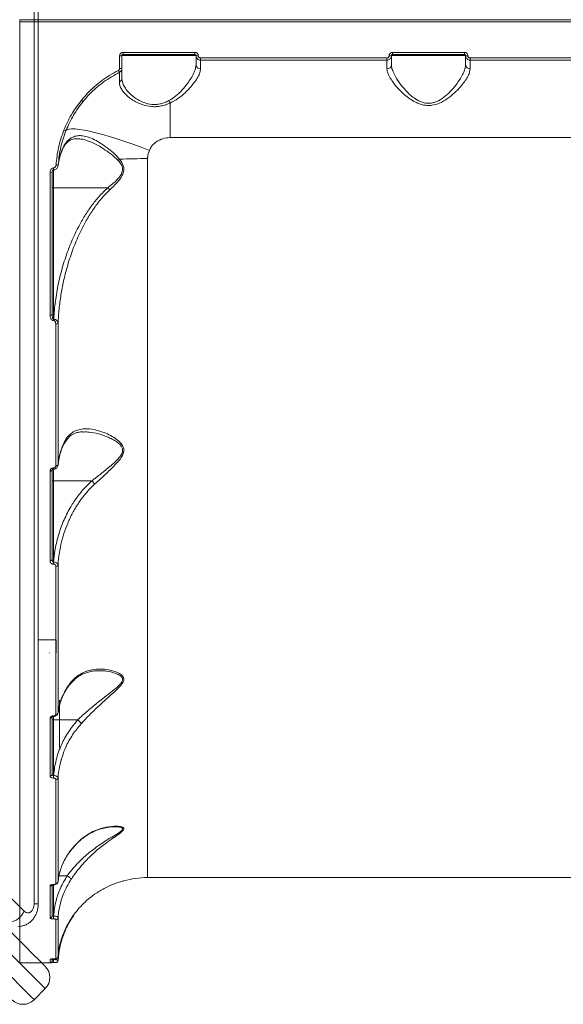
# Model space of a CAD drawing. Units: millimetres. Extents: x 402 to 9863, y -272 to 5571.
# Drawn here: x 5524 to 5766, y 2164 to 2603 of the extents above; entities that cross this region are included whole.
import ezdxf

# ---------------------------------------------------------------- set-up
doc = ezdxf.new("R2010")
doc.units = ezdxf.units.MM
doc.layers.add('DiKom', color=7, linetype='Continuous')

msp = doc.modelspace()

# ---------------------------------------------------------------- linework, layer by layer
at = {"layer": 'DiKom', "color": 7, "linetype": 'Continuous', "lineweight": 15}
for p, q in [((5530.51, 2208.89), (5530.51, 3090.26)), ((5532.27, 2208.89), (5532.27, 3090.26)), ((5085.29, 2646.31), (5526.05, 2205.63)), ((5524.06, 2601.66), (5524.06, 2602.66)), ((5524.06, 2602.66), (6008.06, 2602.66)), ((6008.06, 2601.66), (5524.06, 2601.66)), ((5524.06, 2601.66), (5524.06, 2182.66)), ((5570.06, 2588.12), (5602.06, 2588.12)), ((5570.06, 2587.16), (5570.06, 2588.12)), ((5602.06, 2587.16), (5570.06, 2587.16)), ((5602.06, 2587.16), (5602.06, 2588.12)), ((5690.06, 2588.12), (5722.06, 2588.12)), ((5690.06, 2587.16), (5690.06, 2588.12)), ((5722.06, 2587.16), (5690.06, 2587.16)), ((5722.06, 2587.16), (5722.06, 2588.12)), ((5568.56, 2580.99), (5568.56, 2586.62)), ((5569.56, 2586.66), (5569.56, 2581.05)), ((5602.56, 2586.66), (5569.56, 2586.66)), ((5602.56, 2582.61), (5602.56, 2586.66)), ((5604.56, 2585.62), (5687.56, 2585.62)), ((5604.56, 2584.66), (5604.56, 2585.62)), ((5604.56, 2584.66), (5604.56, 2580.8)), ((5687.56, 2584.66), (5604.56, 2584.66)), ((5687.56, 2584.66), (5687.56, 2585.62)), ((5687.56, 2580.8), (5687.56, 2584.66)), ((5689.56, 2586.66), (5689.56, 2582.61)), ((5722.56, 2586.66), (5689.56, 2586.66)), ((5722.56, 2582.61), (5722.56, 2586.66)), ((5724.56, 2585.62), (5807.56, 2585.62)), ((5724.56, 2584.66), (5724.56, 2585.62)), ((5724.56, 2584.66), (5724.56, 2580.8)), ((5807.56, 2584.66), (5724.56, 2584.66)), ((5591.06, 2550.16), (5591.06, 2565.56)), ((5941.06, 2550.16), (5591.06, 2550.16)), ((5541.23, 2537.87), (5541.4, 2538.9)), ((5581.01, 2540.81), (5581.01, 2220.66)), ((5537.56, 2471.04), (5537.56, 2534.68)), ((5538.56, 2534.84), (5538.56, 2471.36)), ((5539.06, 2536.64), (5539.15, 2536.64)), ((5539.06, 2535.8), (5539.06, 2536.64)), ((5539.06, 2535.82), (5539.06, 2527.85)), ((5539.06, 2535.8), (5539.15, 2535.8)), ((5539.15, 2535.8), (5539.15, 2536.64)), ((5563.31, 2527.85), (5539.06, 2527.85)), ((5539.06, 2527.85), (5539.06, 2469.32)), ((5539.06, 2469.32), (5539.18, 2469.32)), ((5539.06, 2469.32), (5539.06, 2468.68)), ((5539.18, 2468.68), (5539.06, 2468.68)), ((5539.18, 2469.32), (5539.18, 2468.68)), ((5540.12, 2404.03), (5540.12, 2467.2)), ((5541.12, 2467.5), (5541.12, 2404.46)), ((5552.66, 2419.05), (5552.45, 2419.06)), ((5539.06, 2403.05), (5539.09, 2403.05)), ((5539.06, 2402.53), (5539.06, 2403.05)), ((5539.09, 2402.53), (5539.09, 2403.05)), ((5537.56, 2361.77), (5537.56, 2401.64)), ((5538.56, 2402.12), (5538.56, 2362.35)), ((5539.06, 2402.53), (5539.09, 2402.53)), ((5539.06, 2402.51), (5539.06, 2397.31)), ((5556.22, 2397.31), (5539.06, 2397.31)), ((5539.06, 2397.31), (5539.06, 2361.15)), ((5539.06, 2361.15), (5539.16, 2361.15)), ((5539.06, 2361.15), (5539.06, 2360.25)), ((5539.16, 2360.25), (5539.06, 2360.25)), ((5539.16, 2361.15), (5539.16, 2360.25)), ((5540.12, 2293.31), (5540.12, 2359.29)), ((5541.12, 2359.82), (5541.12, 2293.99)), ((5540.35, 2326.58), (5532.27, 2326.58)), ((5540.35, 2326.58), (5540.35, 2320.68)), ((5537.26, 2320.68), (5537.26, 2320.58)), ((5541.71, 2299.58), (5541.71, 2278.58)), ((5537.56, 2265.9), (5537.56, 2291.62)), ((5538.56, 2292.36), (5538.56, 2266.7)), ((5539.06, 2292.63), (5539.11, 2292.63)), ((5539.06, 2292.37), (5539.06, 2292.63)), ((5539.06, 2292.37), (5539.11, 2292.37)), ((5539.06, 2292.36), (5539.06, 2290.89)), ((5549.95, 2290.89), (5539.06, 2290.89)), ((5539.06, 2290.89), (5539.06, 2266.09)), ((5539.11, 2292.37), (5539.11, 2292.63)), ((5539.06, 2266.09), (5539.14, 2266.09)), ((5539.06, 2266.09), (5539.06, 2264.96)), ((5539.14, 2264.96), (5539.06, 2264.96)), ((5539.14, 2266.09), (5539.14, 2264.96)), ((5540.12, 2217.96), (5540.12, 2264.35)), ((5541.12, 2265.09), (5541.12, 2218.81)), ((5566.37, 2243.24), (5566.22, 2243.24)), ((5545.17, 2221.43), (5541.54, 2221.43)), ((5581.01, 2220.66), (5951.11, 2220.66)), ((5537.56, 2202.72), (5537.56, 2216.92)), ((5538.56, 2217.29), (5538.56, 2203.67)), ((5539.06, 2217.55), (5539.14, 2217.55)), ((5539.06, 2217.46), (5539.06, 2217.55)), ((5539.06, 2217.46), (5539.14, 2217.46)), ((5539.06, 2217.46), (5539.06, 2203.55)), ((5539.14, 2217.46), (5539.14, 2217.55)), ((5532.27, 2208.89), (5530.51, 2208.89)), ((5539.06, 2203.55), (5539.11, 2203.55)), ((5539.06, 2203.55), (5539.06, 2202.26)), ((5539.11, 2202.26), (5539.06, 2202.26)), ((5539.11, 2203.55), (5539.11, 2202.26)), ((5540.12, 2184.53), (5540.12, 2201.96)), ((5541.12, 2202.85), (5541.12, 2185.45)), ((5537.56, 2182.66), (5537.56, 2184.25)), ((5538.56, 2184.24), (5538.56, 2183.66)), ((5539.06, 2184.42), (5539.16, 2184.42)), ((5539.06, 2184.42), (5539.16, 2184.42)), ((5539.06, 2184.42), (5539.06, 2184.42)), ((5539.06, 2184.42), (5539.06, 2184.16)), ((5539.06, 2184.16), (5539.09, 2184.16)), ((5539.06, 2184.16), (5539.06, 2182.83)), ((5539.09, 2184.16), (5539.13, 2184.42)), ((5539.09, 2184.16), (5539.09, 2182.83)), ((5539.16, 2184.42), (5539.16, 2184.42)), ((5524.06, 2182.66), (5537.56, 2182.66)), ((5539.06, 2182.83), (5539.09, 2182.83)), ((5530.48, 2166.27), (5535.43, 2171.22))]:
    msp.add_line(p, q, dxfattribs=at)
at = {"layer": 'DiKom', "color": 7, "linetype": 'Continuous', "lineweight": 15, "flags": 128}
for points in [[(5544.67, 2553.27), (5545.14, 2553.69), (5545.98, 2553.95), (5547.17, 2554.06), (5548.71, 2554.02), (5550.57, 2553.82), (5552.74, 2553.46), (5555.19, 2552.96), (5557.91, 2552.32), (5560.86, 2551.53), (5564.02, 2550.62), (5567.36, 2549.58), (5570.83, 2548.44), (5574.42, 2547.19), (5578.07, 2545.86), (5581.77, 2544.45)], [(5538.56, 2528.01), (5538.57, 2527.98), (5538.6, 2527.95), (5538.64, 2527.92), (5538.71, 2527.89), (5538.78, 2527.87), (5538.87, 2527.86), (5538.96, 2527.85), (5539.06, 2527.85)], [(5538.56, 2471.36), (5538.54, 2471.3), (5538.48, 2471.24), (5538.39, 2471.18), (5538.27, 2471.14), (5538.11, 2471.1), (5537.94, 2471.07), (5537.75, 2471.05), (5537.56, 2471.04)], [(5541.12, 2404.46), (5541.09, 2404.38), (5541.02, 2404.29), (5540.92, 2404.22), (5540.8, 2404.15), (5540.65, 2404.1), (5540.48, 2404.06), (5540.3, 2404.03), (5540.12, 2404.03)], [(5538.56, 2402.12), (5538.54, 2402.02), (5538.48, 2401.93), (5538.39, 2401.85), (5538.27, 2401.78), (5538.11, 2401.72), (5537.94, 2401.67), (5537.75, 2401.65), (5537.56, 2401.64)], [(5538.56, 2397.47), (5538.57, 2397.44), (5538.6, 2397.41), (5538.64, 2397.38), (5538.71, 2397.35), (5538.78, 2397.33), (5538.87, 2397.32), (5538.96, 2397.31), (5539.06, 2397.31)], [(5538.56, 2362.35), (5538.54, 2362.23), (5538.48, 2362.13), (5538.39, 2362.03), (5538.27, 2361.94), (5538.11, 2361.87), (5537.94, 2361.82), (5537.75, 2361.78), (5537.56, 2361.77)], [(5538.56, 2291.05), (5538.57, 2291.02), (5538.6, 2290.99), (5538.64, 2290.96), (5538.71, 2290.94), (5538.78, 2290.92), (5538.87, 2290.9), (5538.96, 2290.89), (5539.06, 2290.89)], [(5500.32, 2216.23), (5503.42, 2213.13), (5506.48, 2210.07), (5509.49, 2207.06), (5512.41, 2204.14), (5515.23, 2201.32), (5517.94, 2198.61), (5520.5, 2196.05), (5522.91, 2193.64), (5525.15, 2191.4), (5527.2, 2189.35), (5529.04, 2187.5), (5530.68, 2185.87), (5532.08, 2184.47), (5533.25, 2183.3), (5534.17, 2182.37), (5534.85, 2181.7), (5535.27, 2181.28), (5535.43, 2181.12), (5535.43, 2181.12)], [(5535.43, 2171.22), (5535.39, 2171.26), (5535.11, 2171.54), (5534.59, 2172.06), (5533.82, 2172.83), (5532.81, 2173.84), (5531.57, 2175.08), (5530.09, 2176.56), (5528.4, 2178.25), (5526.49, 2180.16), (5524.39, 2182.26), (5522.1, 2184.55), (5519.64, 2187.01), (5517.03, 2189.62), (5514.27, 2192.38), (5511.38, 2195.27), (5508.39, 2198.26), (5505.3, 2201.35), (5502.14, 2204.51), (5498.93, 2207.72), (5495.68, 2210.97)], [(5490.73, 2206.02), (5493.98, 2202.77), (5497.19, 2199.56), (5500.35, 2196.4), (5503.44, 2193.31), (5506.43, 2190.32), (5509.32, 2187.43), (5512.08, 2184.67), (5514.69, 2182.06), (5517.15, 2179.6), (5519.44, 2177.31), (5521.54, 2175.21), (5523.45, 2173.3), (5525.14, 2171.61), (5526.62, 2170.13), (5527.86, 2168.89), (5528.87, 2167.88), (5529.64, 2167.11), (5530.16, 2166.59), (5530.44, 2166.31), (5530.48, 2166.27)], [(5526.05, 2205.63), (5526.73, 2205.12), (5527.49, 2204.9), (5528.26, 2204.98), (5528.98, 2205.34), (5529.61, 2205.97), (5530.1, 2206.81), (5530.4, 2207.81), (5530.51, 2208.89)], [(5541.12, 2183.79), (5541.09, 2183.6), (5541.03, 2183.44)]]:
    msp.add_lwpolyline(points, dxfattribs=at)
at = {"layer": 'DiKom', "color": 7, "linetype": 'Continuous', "lineweight": 15}
for centre, radius, start, end in [((5568.81, 2593.2), 6.58, 267.8261, 276.5476), ((5603.31, 2593.2), 6.58, 263.4523, 272.174), ((5604.47, 2582.71), 1.91, 183.0469, 272.7533), ((5687.65, 2582.71), 1.91, 267.2469, 356.9525), ((5688.81, 2593.2), 6.58, 267.8262, 276.5475), ((5723.31, 2593.2), 6.58, 263.4524, 272.1739), ((5724.47, 2582.71), 1.91, 183.0473, 272.7532), ((5576.71, 2584.25), 9.64, 205.4969, 211.1581), ((5568.81, 2585.88), 4.89, 267.0782, 278.8275), ((5567.8, 2576.61), 1.76, 291.1405, 358.1689), ((5553.91, 2569.37), 3.55, 227.2026, 242.5453), ((5597.41, 2569.51), 7.48, 202.8318, 211.8555), ((5544.82, 2555.65), 2.38, 242.9148, 266.2346), ((5564.36, 2544.92), 6.09, 305.6531, 313.2652), ((5580.89, 2304.43), 236.38, 89.9706, 92.9965), ((5537.8, 2536.35), 1.68, 261.6854, 296.701), ((5540.57, 2539.89), 1.97, 259.9095, 289.2681), ((5540.32, 2468.34), 1.16, 259.9364, 313.4327), ((5540.27, 2360.2), 0.928, 260.7143, 335.8916), ((5540.22, 2294.23), 0.925, 263.5924, 345.1898), ((5537.67, 2292.51), 0.9, 262.7968, 350.2503), ((5537.65, 2266.81), 0.917, 264.4163, 353.0319), ((5540.2, 2265.28), 0.937, 265.1498, 348.4839), ((5540.16, 2218.93), 0.968, 267.8501, 352.9588), ((5581.01, 2180.66), 40, 90, 105.3591), ((5537.57, 2217.95), 1.03, 269.373, 321.5832), ((5518.23, 2209.29), 8.63, 277.4937, 334.9227), ((5537.58, 2203.7), 0.977, 268.6316, 358.5665), ((5540.14, 2202.94), 0.982, 268.8198, 354.3013), ((5537.56, 2185.26), 1, 269.9789, 294.5397), ((5537.56, 2183.66), 1, 270, 0), ((5540.12, 2185.53), 0.998, 269.8848, 355.6627), ((5530.48, 2176.17), 7, 315, 45), ((5525.53, 2171.22), 7, 225, 315)]:
    msp.add_arc(centre, radius, start, end, dxfattribs=at)
for points, knots in [([(5568.56, 2586.62), (5568.57, 2586.73), (5568.58, 2587.01), (5568.76, 2587.43), (5569.1, 2587.81), (5569.55, 2588.07), (5569.89, 2588.11), (5570.06, 2588.12)], [0, 0, 0, 0, 0.141847, 0.356727, 0.571332, 0.785718, 1, 1, 1, 1]), ([(5570.06, 2587.16), (5570, 2587.15), (5569.89, 2587.14), (5569.74, 2587.06), (5569.63, 2586.93), (5569.57, 2586.79), (5569.56, 2586.7), (5569.56, 2586.66)], [0, 0, 0, 0, 0.213984, 0.428176, 0.642787, 0.857903, 1, 1, 1, 1]), ([(5602.06, 2588.12), (5602.17, 2588.12), (5602.45, 2588.1), (5602.87, 2587.92), (5603.25, 2587.58), (5603.51, 2587.13), (5603.54, 2586.79), (5603.56, 2586.62)], [0, 0, 0, 0, 0.140624, 0.3551, 0.569869, 0.784882, 1, 1, 1, 1]), ([(5602.56, 2586.66), (5602.55, 2586.71), (5602.54, 2586.83), (5602.46, 2586.98), (5602.33, 2587.09), (5602.19, 2587.15), (5602.1, 2587.16), (5602.06, 2587.16)], [0, 0, 0, 0, 0.215475, 0.430641, 0.645343, 0.859577, 1, 1, 1, 1]), ([(5688.56, 2586.62), (5688.57, 2586.73), (5688.58, 2587.01), (5688.76, 2587.43), (5689.1, 2587.81), (5689.55, 2588.07), (5689.89, 2588.11), (5690.06, 2588.12)], [0, 0, 0, 0, 0.141847, 0.356728, 0.571333, 0.785717, 1, 1, 1, 1]), ([(5690.06, 2587.16), (5690, 2587.15), (5689.89, 2587.14), (5689.74, 2587.06), (5689.63, 2586.93), (5689.57, 2586.79), (5689.56, 2586.7), (5689.56, 2586.66)], [0, 0, 0, 0, 0.213976, 0.42817, 0.642784, 0.857901, 1, 1, 1, 1]), ([(5722.06, 2588.12), (5722.17, 2588.12), (5722.45, 2588.1), (5722.87, 2587.92), (5723.25, 2587.58), (5723.51, 2587.13), (5723.54, 2586.79), (5723.56, 2586.62)], [0, 0, 0, 0, 0.14062, 0.3551, 0.569868, 0.784883, 1, 1, 1, 1]), ([(5722.56, 2586.66), (5722.55, 2586.71), (5722.54, 2586.83), (5722.46, 2586.98), (5722.33, 2587.09), (5722.19, 2587.15), (5722.1, 2587.16), (5722.06, 2587.16)], [0, 0, 0, 0, 0.215476, 0.430649, 0.64535, 0.859585, 1, 1, 1, 1]), ([(5590.52, 2566.61), (5591.59, 2567.27), (5593.81, 2568.66), (5596.48, 2571.38), (5598.67, 2574.05), (5600.35, 2576.55), (5601.55, 2578.76), (5602.38, 2580.84), (5602.5, 2582.01), (5602.56, 2582.61)], [0, 0, 0, 0, 0.146376, 0.305497, 0.468992, 0.600896, 0.735096, 0.865702, 1, 1, 1, 1]), ([(5604.56, 2584.66), (5604.41, 2584.67), (5604.04, 2584.69), (5603.48, 2584.93), (5602.97, 2585.38), (5602.63, 2585.98), (5602.58, 2586.43), (5602.56, 2586.66)], [0, 0, 0, 0, 0.140726, 0.355449, 0.570291, 0.785157, 1, 1, 1, 1]), ([(5603.56, 2586.62), (5603.57, 2586.51), (5603.59, 2586.28), (5603.76, 2585.98), (5604.02, 2585.75), (5604.3, 2585.63), (5604.49, 2585.62), (5604.56, 2585.62)], [0, 0, 0, 0, 0.215138, 0.430172, 0.64498, 0.859482, 1, 1, 1, 1]), ([(5689.56, 2586.66), (5689.55, 2586.51), (5689.52, 2586.14), (5689.28, 2585.58), (5688.83, 2585.07), (5688.23, 2584.72), (5687.78, 2584.68), (5687.56, 2584.66)], [0, 0, 0, 0, 0.141716, 0.3564, 0.57095, 0.78546, 1, 1, 1, 1]), ([(5687.56, 2585.62), (5687.67, 2585.63), (5687.9, 2585.65), (5688.2, 2585.82), (5688.42, 2586.08), (5688.54, 2586.36), (5688.55, 2586.55), (5688.56, 2586.62)], [0, 0, 0, 0, 0.214241, 0.428584, 0.643173, 0.858083, 1, 1, 1, 1]), ([(5689.56, 2582.61), (5689.61, 2582.08), (5689.71, 2580.95), (5690.51, 2578.87), (5691.87, 2576.35), (5693.83, 2573.51), (5696.13, 2570.84), (5698.51, 2568.62), (5700.5, 2567.17), (5702.41, 2566.18), (5704.34, 2565.53), (5706.07, 2565.39), (5707.69, 2565.58), (5708.98, 2565.9), (5711.17, 2566.85), (5713.76, 2568.68), (5716.49, 2571.37), (5718.67, 2574.05), (5720.35, 2576.55), (5721.55, 2578.76), (5722.38, 2580.84), (5722.5, 2582.01), (5722.56, 2582.61)], [0, 0, 0, 0, 0.050715, 0.109915, 0.170724, 0.242652, 0.316473, 0.363749, 0.411988, 0.440047, 0.468858, 0.5101, 0.521086, 0.546819, 0.573408, 0.636934, 0.704612, 0.77415, 0.830252, 0.88733, 0.94288, 1, 1, 1, 1]), ([(5724.56, 2584.66), (5724.41, 2584.67), (5724.04, 2584.69), (5723.48, 2584.93), (5722.97, 2585.38), (5722.63, 2585.98), (5722.58, 2586.43), (5722.56, 2586.66)], [0, 0, 0, 0, 0.140728, 0.3554507, 0.5702914, 0.7851577, 1, 1, 1, 1]), ([(5723.56, 2586.62), (5723.57, 2586.51), (5723.59, 2586.28), (5723.76, 2585.98), (5724.02, 2585.75), (5724.3, 2585.63), (5724.49, 2585.62), (5724.56, 2585.62)], [0, 0, 0, 0, 0.215138, 0.430174, 0.644979, 0.859475, 1, 1, 1, 1]), ([(5551.5, 2566.76), (5552.41, 2567.83), (5554.24, 2569.98), (5557.31, 2572.89), (5560.62, 2575.59), (5564.18, 2578.03), (5566.73, 2579.41), (5568.01, 2580.1)], [0, 0, 0, 0, 0.197835, 0.395501, 0.593168, 0.796584, 1, 1, 1, 1]), ([(5568.46, 2579.26), (5566.05, 2577.9), (5562.41, 2575.84), (5558.06, 2572.29), (5554.99, 2569.39), (5553.17, 2567.26), (5552.28, 2566.22)], [0, 0, 0, 0, 0.39517, 0.598669, 0.802168, 1, 1, 1, 1]), ([(5568.01, 2580.1), (5568.11, 2580.16), (5568.3, 2580.28), (5568.49, 2580.57), (5568.55, 2580.82), (5568.56, 2580.96), (5568.56, 2580.99)], [0, 0, 0, 0, 0.305692, 0.611608, 0.918022, 1, 1, 1, 1]), ([(5568.43, 2574.97), (5568.44, 2575.84), (5568.45, 2577.6), (5568.46, 2578.84), (5568.46, 2579.23), (5568.46, 2579.25), (5568.46, 2579.26)], [0, 0, 0, 0, 0.341497, 0.692995, 0.918012, 1, 1, 1, 1]), ([(5569.56, 2581.05), (5569.56, 2580.99), (5569.55, 2580.7), (5569.41, 2580.2), (5569.03, 2579.63), (5568.65, 2579.38), (5568.46, 2579.26)], [0, 0, 0, 0, 0.081892, 0.388048, 0.693965, 1, 1, 1, 1]), ([(5569.56, 2581.05), (5569.56, 2580.96), (5569.56, 2580.77), (5569.56, 2579.31), (5569.56, 2577.48), (5569.56, 2576.56)], [0, 0, 0, 0, 0.306973, 0.648469, 1, 1, 1, 1]), ([(5604.56, 2580.8), (5604.49, 2580.25), (5604.37, 2579.13), (5603.44, 2577.16), (5602.09, 2575.04), (5600.21, 2572.66), (5597.75, 2570.09), (5594.72, 2567.49), (5592.25, 2566.19), (5591.06, 2565.56)], [0, 0, 0, 0, 0.1316584, 0.2634885, 0.3951403, 0.5268756, 0.6882977, 0.8495359, 1, 1, 1, 1]), ([(5724.56, 2580.8), (5724.49, 2580.25), (5724.37, 2579.13), (5723.44, 2577.16), (5722.09, 2575.04), (5720.21, 2572.66), (5717.75, 2570.08), (5714.67, 2567.52), (5711.27, 2565.49), (5708.15, 2564.53), (5705.7, 2564.41), (5703.82, 2564.63), (5701.99, 2565.15), (5699.88, 2566.07), (5697.62, 2567.45), (5694.97, 2569.55), (5692.37, 2572.1), (5690.16, 2574.82), (5688.63, 2577.23), (5687.72, 2579.22), (5687.61, 2580.3), (5687.56, 2580.8)], [0, 0, 0, 0, 0.055476, 0.111024, 0.166498, 0.222006, 0.290024, 0.357963, 0.422676, 0.477407, 0.505247, 0.533094, 0.56271, 0.592375, 0.64043, 0.688582, 0.760326, 0.832062, 0.891, 0.949867, 1, 1, 1, 1]), ([(5591.06, 2565.56), (5590.42, 2565.3), (5589.11, 2564.75), (5587.02, 2564.19), (5584.85, 2563.9), (5582.1, 2563.93), (5579.26, 2564.53), (5576.55, 2565.61), (5574.23, 2566.89), (5572.1, 2568.46), (5570.34, 2570.23), (5569.11, 2572.06), (5568.51, 2573.65), (5568.45, 2574.61), (5568.43, 2574.97)], [0, 0, 0, 0, 0.060369, 0.1220457, 0.1825854, 0.2452032, 0.3548648, 0.4358131, 0.5191044, 0.6213416, 0.7266003, 0.8297208, 0.9355797, 1, 1, 1, 1]), ([(5569.56, 2576.56), (5569.58, 2576.18), (5569.64, 2575.19), (5570.2, 2573.53), (5571.34, 2571.63), (5572.98, 2569.75), (5574.94, 2568.11), (5577.11, 2566.74), (5579.61, 2565.59), (5582.21, 2564.94), (5584.65, 2564.87), (5585.99, 2565.05), (5587.35, 2565.34), (5588.73, 2565.75), (5589.92, 2566.32), (5590.52, 2566.61)], [0, 0, 0, 0, 0.06539, 0.170368, 0.277942, 0.381811, 0.488412, 0.569564, 0.652795, 0.760419, 0.815163, 0.871885, 0.880045, 0.9392, 1, 1, 1, 1]), ([(5543.74, 2553.53), (5544.77, 2555.85), (5546.84, 2560.55), (5549.94, 2564.68), (5551.5, 2566.76)], [0, 0, 0, 0, 0.494172, 1, 1, 1, 1]), ([(5552.28, 2566.22), (5550.78, 2564.22), (5547.74, 2560.2), (5545.7, 2555.6), (5544.67, 2553.27)], [0, 0, 0, 0, 0.4941652, 1, 1, 1, 1]), ([(5540.22, 2537.95), (5540.5, 2540.57), (5541.05, 2545.9), (5542.83, 2550.96), (5543.74, 2553.53)], [0, 0, 0, 0, 0.493792, 1, 1, 1, 1]), ([(5544.67, 2553.27), (5543.8, 2550.83), (5542.04, 2545.87), (5541.5, 2540.66), (5541.22, 2538.03)], [0, 0, 0, 0, 0.493737, 1, 1, 1, 1]), ([(5542.99, 2544.57), (5543.19, 2545.03), (5543.61, 2545.97), (5544.36, 2547.12), (5545.2, 2548.09), (5546.1, 2548.82), (5547.13, 2549.35), (5548.17, 2549.65), (5548.95, 2549.67), (5549.27, 2549.68)], [0, 0, 0, 0, 0.127184, 0.261915, 0.403628, 0.549582, 0.704993, 0.879892, 1, 1, 1, 1]), ([(5543.04, 2544.92), (5543.36, 2545.6), (5544, 2546.97), (5545.2, 2548.58), (5546.59, 2549.81), (5548.22, 2550.67), (5550.07, 2551.08), (5552.24, 2551.02), (5554.66, 2550.43), (5557.46, 2549.24), (5560.52, 2547.46), (5563.51, 2545.27), (5566.26, 2542.98), (5567.77, 2541.32), (5568.53, 2540.49)], [0, 0, 0, 0, 0.067769, 0.135569, 0.20632, 0.277106, 0.35689, 0.436717, 0.528956, 0.621244, 0.729146, 0.837085, 0.918593, 1, 1, 1, 1]), ([(5567.91, 2539.97), (5566.86, 2540.95), (5564.73, 2542.91), (5561.25, 2545.29), (5557.71, 2547.36), (5554.36, 2548.8), (5551.51, 2549.62), (5549.94, 2549.63), (5549.26, 2549.63)], [0, 0, 0, 0, 0.170629, 0.345204, 0.52939, 0.717679, 0.878202, 1, 1, 1, 1]), ([(5591.06, 2550.16), (5589.95, 2550.06), (5587.74, 2549.87), (5584.79, 2548.35), (5582.78, 2546.43), (5582.04, 2544.97), (5581.77, 2544.45)], [0, 0, 0, 0, 0.2885647, 0.5716294, 0.8470388, 1, 1, 1, 1]), ([(5541.22, 2538.03), (5541.41, 2539.19), (5541.78, 2541.52), (5542.62, 2543.78), (5543.04, 2544.92)], [0, 0, 0, 0, 0.497318, 1, 1, 1, 1]), ([(5541.4, 2538.9), (5541.46, 2539.31), (5541.66, 2540.65), (5542.19, 2542.55), (5542.79, 2544.01), (5543.02, 2544.57)], [0, 0, 0, 0, 0.213792, 0.699123, 1, 1, 1, 1]), ([(5542.97, 2544.59), (5542.99, 2544.62), (5543.04, 2544.69), (5543.05, 2544.81), (5543.04, 2544.9), (5543.04, 2544.92)], [0, 0, 0, 0, 0.227472, 0.858326, 1, 1, 1, 1]), ([(5581.77, 2544.45), (5581.44, 2543.47), (5581.08, 2542.39), (5581.01, 2541.15), (5581.01, 2540.93), (5581.01, 2540.81)], [0, 0, 0, 0, 0.821756, 0.907866, 1, 1, 1, 1]), ([(5563.31, 2527.85), (5564.07, 2528.46), (5565.47, 2529.57), (5567.4, 2531.35), (5568.89, 2533.09), (5569.79, 2534.81), (5569.92, 2536.02), (5569.79, 2537.11), (5569.25, 2538.46), (5568.4, 2539.42), (5567.91, 2539.97)], [0, 0, 0, 0, 0.192068, 0.351181, 0.509489, 0.634436, 0.71865, 0.742092, 0.849598, 1, 1, 1, 1]), ([(5568.53, 2540.49), (5569.01, 2539.85), (5569.83, 2538.74), (5570.48, 2536.79), (5570.38, 2534.82), (5569.5, 2532.78), (5568.07, 2530.8), (5566.23, 2528.79), (5564.88, 2527.53), (5564.16, 2526.85)], [0, 0, 0, 0, 0.150782, 0.262531, 0.375811, 0.504346, 0.659839, 0.816014, 1, 1, 1, 1]), ([(5537.56, 2534.68), (5537.57, 2534.89), (5537.6, 2535.33), (5537.86, 2535.92), (5538.23, 2536.35), (5538.64, 2536.59), (5538.92, 2536.62), (5539.06, 2536.64)], [0, 0, 0, 0, 0.226766, 0.491978, 0.695953, 0.847728, 1, 1, 1, 1]), ([(5538.56, 2534.85), (5538.56, 2534.86), (5538.55, 2535.05), (5538.63, 2535.36), (5538.81, 2535.66), (5538.95, 2535.77), (5539.03, 2535.8), (5539.07, 2535.8), (5539.09, 2535.79), (5539.1, 2535.79)], [0, 0, 0, 0, 0.027795, 0.498722, 0.763314, 0.896184, 0.948842, 0.981307, 1, 1, 1, 1]), ([(5539.15, 2535.81), (5539.32, 2535.82), (5539.7, 2535.84), (5540.25, 2536.13), (5540.73, 2536.59), (5541.09, 2537.25), (5541.23, 2537.82), (5541.22, 2538.14), (5541.22, 2538.19)], [0, 0, 0, 0, 0.1487488, 0.3249885, 0.5085041, 0.7183707, 0.9563835, 1, 1, 1, 1]), ([(5539.15, 2536.64), (5539.21, 2536.64), (5539.37, 2536.66), (5539.64, 2536.78), (5539.92, 2537.05), (5540.15, 2537.45), (5540.2, 2537.78), (5540.22, 2537.95)], [0, 0, 0, 0, 0.103385, 0.262431, 0.461153, 0.728204, 1, 1, 1, 1]), ([(5539.18, 2469.32), (5539.39, 2471.97), (5539.82, 2477.29), (5541.23, 2485.24), (5543.21, 2493.14), (5546.09, 2501.67), (5549.4, 2509.07), (5552.94, 2515.31), (5555.96, 2519.8), (5559.35, 2524.07), (5561.99, 2526.58), (5563.31, 2527.84)], [0, 0, 0, 0, 0.124577, 0.249156, 0.376417, 0.503665, 0.667722, 0.751085, 0.834426, 0.916783, 1, 1, 1, 1]), ([(5564.16, 2526.85), (5562.9, 2525.6), (5560.38, 2523.08), (5557.18, 2518.84), (5554.31, 2514.39), (5550.93, 2508.18), (5547.78, 2500.82), (5545.22, 2492.91), (5543.55, 2486.26), (5542.37, 2480.08), (5541.51, 2473.82), (5541.25, 2469.61), (5541.12, 2467.5)], [0, 0, 0, 0, 0.080302, 0.161566, 0.242142, 0.322739, 0.486605, 0.610398, 0.70721, 0.804025, 0.902014, 1, 1, 1, 1]), ([(5563.31, 2527.84), (5563.31, 2527.84), (5563.31, 2527.85), (5563.31, 2527.85), (5563.31, 2527.85), (5563.31, 2527.85)], [0, 0, 0, 0, 0.289911, 0.67599, 1, 1, 1, 1]), ([(5563.31, 2527.84), (5563.47, 2527.68), (5563.74, 2527.39), (5564.01, 2527.04), (5564.13, 2526.88), (5564.16, 2526.85)], [0, 0, 0, 0, 0.499445, 0.907296, 1, 1, 1, 1]), ([(5539.06, 2468.68), (5538.96, 2468.69), (5538.74, 2468.71), (5538.39, 2468.9), (5538.04, 2469.25), (5537.69, 2469.93), (5537.57, 2470.56), (5537.56, 2470.99), (5537.56, 2471.04)], [0, 0, 0, 0, 0.0927912, 0.2061566, 0.3692688, 0.5724222, 0.9471453, 1, 1, 1, 1]), ([(5538.56, 2471.36), (5538.57, 2470.99), (5538.59, 2470.47), (5538.71, 2469.84), (5538.82, 2469.53), (5538.93, 2469.38), (5539, 2469.33), (5539.04, 2469.32), (5539.06, 2469.32), (5539.06, 2469.32)], [0, 0, 0, 0, 0.502859, 0.721958, 0.872214, 0.951514, 0.97579, 0.996189, 1, 1, 1, 1]), ([(5539.18, 2469.32), (5539.3, 2469.31), (5539.58, 2469.29), (5540.01, 2469.14), (5540.45, 2468.88), (5540.86, 2468.43), (5541.08, 2467.94), (5541.11, 2467.61), (5541.12, 2467.5)], [0, 0, 0, 0, 0.113277, 0.247088, 0.420399, 0.607376, 0.880121, 1, 1, 1, 1]), ([(5540.12, 2467.2), (5540.09, 2467.48), (5540.06, 2467.88), (5539.82, 2468.33), (5539.6, 2468.54), (5539.38, 2468.66), (5539.24, 2468.67), (5539.18, 2468.68)], [0, 0, 0, 0, 0.437087, 0.628863, 0.790887, 0.906065, 1, 1, 1, 1]), ([(5543.87, 2414.46), (5544.12, 2414.93), (5544.71, 2416.06), (5545.87, 2417.53), (5547.54, 2418.97), (5549.68, 2420), (5552.61, 2420.58), (5556.15, 2420.42), (5559.78, 2419.5), (5563.09, 2418.25), (5565.91, 2416.78), (5568.22, 2415.05), (5569.78, 2413.3), (5570.47, 2411.63), (5570.4, 2409.89), (5569.55, 2408.04), (5568.18, 2406.19), (5565.86, 2403.68), (5562.68, 2400.62), (5559.59, 2397.81), (5557.85, 2396.21), (5557.4, 2395.8)], [0, 0, 0, 0, 0.031144, 0.075917, 0.120718, 0.182987, 0.24535, 0.331385, 0.417553, 0.477805, 0.538166, 0.598113, 0.638407, 0.6671, 0.696208, 0.728673, 0.767248, 0.805991, 0.888588, 0.97125, 1, 1, 1, 1]), ([(5543.93, 2413.8), (5543.97, 2413.89), (5544.26, 2414.53), (5544.91, 2415.51), (5545.86, 2416.71), (5546.94, 2417.66), (5548.11, 2418.36), (5549.53, 2418.83), (5550.99, 2419.13), (5552.01, 2419.15), (5552.47, 2419.16)], [0, 0, 0, 0, 0.022664, 0.155512, 0.292017, 0.432084, 0.576181, 0.727747, 0.87622, 1, 1, 1, 1]), ([(5556.22, 2397.31), (5556.69, 2397.68), (5558.5, 2399.11), (5561.72, 2401.66), (5565.06, 2404.38), (5567.49, 2406.65), (5568.94, 2408.28), (5569.82, 2409.88), (5569.92, 2410.95), (5569.76, 2411.89), (5569.2, 2413.02), (5567.75, 2414.38), (5565.83, 2415.62), (5562.92, 2417.03), (5559.26, 2418.28), (5555.52, 2419.1), (5553.42, 2419.07), (5552.66, 2419.05)], [0, 0, 0, 0, 0.04107, 0.157289, 0.275448, 0.328201, 0.381903, 0.424581, 0.455833, 0.462001, 0.499416, 0.553923, 0.616483, 0.679159, 0.808356, 0.929719, 1, 1, 1, 1]), ([(5541.12, 2404.46), (5541.33, 2406.05), (5541.76, 2409.16), (5542.95, 2412.47), (5543.75, 2414.19), (5543.87, 2414.46)], [0, 0, 0, 0, 0.4665323, 0.9150125, 1, 1, 1, 1]), ([(5541.12, 2404.35), (5541.13, 2404.43), (5541.17, 2405.47), (5541.54, 2407.45), (5542.28, 2410.26), (5543.06, 2412.42), (5543.69, 2413.61), (5543.84, 2413.92)], [0, 0, 0, 0, 0.025574, 0.317706, 0.609856, 0.901192, 1, 1, 1, 1]), ([(5543.87, 2414.46), (5543.88, 2414.44), (5543.9, 2414.28), (5543.91, 2414.08), (5543.82, 2413.96), (5543.8, 2413.94)], [0, 0, 0, 0, 0.105132, 0.848805, 1, 1, 1, 1]), ([(5537.56, 2401.64), (5537.57, 2401.77), (5537.6, 2402.06), (5537.81, 2402.46), (5538.15, 2402.79), (5538.58, 2403.01), (5538.9, 2403.04), (5539.06, 2403.05)], [0, 0, 0, 0, 0.189031, 0.404526, 0.60685, 0.803373, 1, 1, 1, 1]), ([(5539.09, 2402.54), (5539.14, 2402.54), (5539.42, 2402.51), (5539.96, 2402.68), (5540.58, 2403.09), (5540.99, 2403.73), (5541.16, 2404.24), (5541.12, 2404.49), (5541.12, 2404.5)], [0, 0, 0, 0, 0.041964, 0.271811, 0.507317, 0.748569, 0.994437, 1, 1, 1, 1]), ([(5539.09, 2403.05), (5539.2, 2403.06), (5539.42, 2403.08), (5539.71, 2403.23), (5539.94, 2403.46), (5540.09, 2403.73), (5540.11, 2403.93), (5540.12, 2404.03)], [0, 0, 0, 0, 0.195151, 0.390088, 0.593276, 0.811115, 1, 1, 1, 1]), ([(5538.58, 2402.14), (5538.58, 2402.19), (5538.58, 2402.28), (5538.69, 2402.4), (5538.82, 2402.48), (5538.95, 2402.52), (5539.07, 2402.53), (5539.14, 2402.52), (5539.17, 2402.52)], [0, 0, 0, 0, 0.30528, 0.539209, 0.695739, 0.815782, 0.921694, 1, 1, 1, 1]), ([(5539.16, 2361.15), (5539.33, 2362.81), (5539.71, 2366.71), (5541.1, 2372.77), (5543.35, 2379.2), (5546.11, 2384.79), (5549.2, 2389.58), (5552.41, 2393.66), (5554.95, 2396.09), (5556.22, 2397.3)], [0, 0, 0, 0, 0.123411, 0.290339, 0.457787, 0.624612, 0.746546, 0.873294, 1, 1, 1, 1]), ([(5557.4, 2395.8), (5556.2, 2394.61), (5553.77, 2392.22), (5550.72, 2388.23), (5548.08, 2384.02), (5545.88, 2379.63), (5544.05, 2375.01), (5542.64, 2370.21), (5541.59, 2365.13), (5541.28, 2361.64), (5541.12, 2359.82)], [0, 0, 0, 0, 0.123684, 0.248896, 0.368955, 0.490744, 0.612547, 0.738057, 0.863572, 1, 1, 1, 1]), ([(5556.22, 2397.3), (5556.22, 2397.3), (5556.22, 2397.31), (5556.22, 2397.31), (5556.22, 2397.31), (5556.22, 2397.31)], [0, 0, 0, 0, 0.2968983, 0.689462, 1, 1, 1, 1]), ([(5556.22, 2397.3), (5556.38, 2397.14), (5556.68, 2396.82), (5557.06, 2396.34), (5557.29, 2396), (5557.37, 2395.85), (5557.4, 2395.8)], [0, 0, 0, 0, 0.32527, 0.650534, 0.892556, 1, 1, 1, 1]), ([(5539.06, 2360.25), (5538.99, 2360.25), (5538.75, 2360.27), (5538.35, 2360.4), (5537.94, 2360.71), (5537.63, 2361.18), (5537.58, 2361.56), (5537.56, 2361.77)], [0, 0, 0, 0, 0.0796281, 0.2757195, 0.4707582, 0.7105325, 1, 1, 1, 1]), ([(5538.56, 2362.35), (5538.57, 2362.18), (5538.58, 2361.9), (5538.68, 2361.54), (5538.79, 2361.32), (5538.9, 2361.21), (5538.98, 2361.16), (5539.04, 2361.15), (5539.06, 2361.15)], [0, 0, 0, 0, 0.350943, 0.618243, 0.802896, 0.879321, 0.949217, 1, 1, 1, 1]), ([(5539.16, 2361.15), (5539.26, 2361.15), (5539.56, 2361.13), (5540.05, 2361), (5540.58, 2360.74), (5540.97, 2360.37), (5541.1, 2360.04), (5541.11, 2359.85), (5541.12, 2359.82)], [0, 0, 0, 0, 0.089184, 0.293647, 0.489605, 0.716379, 0.954588, 1, 1, 1, 1]), ([(5540.12, 2359.29), (5540.1, 2359.42), (5540.07, 2359.67), (5539.87, 2359.97), (5539.61, 2360.16), (5539.36, 2360.24), (5539.21, 2360.25), (5539.16, 2360.25)], [0, 0, 0, 0, 0.302565, 0.5346795, 0.725465, 0.9171018, 1, 1, 1, 1]), ([(5546.86, 2307.01), (5547, 2307.19), (5547.56, 2307.93), (5548.66, 2309), (5550.18, 2310.23), (5551.84, 2311.21), (5553.68, 2311.93), (5555.74, 2312.45), (5557.64, 2312.72), (5558.88, 2312.71), (5559.33, 2312.71)], [0, 0, 0, 0, 0.041996, 0.171383, 0.306515, 0.445828, 0.588429, 0.737297, 0.90393, 1, 1, 1, 1]), ([(5546.88, 2307.62), (5547.42, 2308.22), (5548.48, 2309.43), (5550.69, 2311.12), (5553.54, 2312.54), (5557.41, 2313.47), (5561.87, 2313.57), (5565.97, 2312.71), (5568.84, 2311.42), (5569.97, 2310.34), (5570.4, 2309.43), (5570.48, 2308.56), (5569.86, 2307.08), (5568.09, 2305.02), (5565.27, 2302.42), (5561.45, 2299.11), (5557.28, 2295.24), (5553.79, 2291.75), (5551.92, 2289.71), (5551.43, 2289.17)], [0, 0, 0, 0, 0.044464, 0.088958, 0.163521, 0.238209, 0.33674, 0.435199, 0.493492, 0.532077, 0.540151, 0.566503, 0.592684, 0.638217, 0.708341, 0.77871, 0.872453, 0.966034, 1, 1, 1, 1]), ([(5549.95, 2290.89), (5549.95, 2290.89), (5550.46, 2291.39), (5552.44, 2293.28), (5556.08, 2296.49), (5560.45, 2300.01), (5564.45, 2303), (5567.4, 2305.34), (5569.28, 2307.2), (5569.95, 2308.54), (5569.88, 2309.21), (5569.71, 2309.6), (5569.42, 2310.14), (5568.19, 2311.09), (5565.18, 2312.16), (5562.03, 2312.82), (5559.85, 2312.68), (5559.35, 2312.64)], [0, 0, 0, 0, 0.000025, 0.049878, 0.187783, 0.325897, 0.428264, 0.530261, 0.593831, 0.628983, 0.663449, 0.66391, 0.67475, 0.727925, 0.811329, 0.95584, 1, 1, 1, 1]), ([(5541.12, 2293.99), (5541.36, 2295.55), (5541.85, 2298.7), (5543.58, 2302.7), (5545.36, 2305.65), (5546.46, 2307.08), (5546.88, 2307.62)], [0, 0, 0, 0, 0.324708, 0.657478, 0.869005, 1, 1, 1, 1]), ([(5541.21, 2293.98), (5541.25, 2294.38), (5541.35, 2295.67), (5541.87, 2297.83), (5542.74, 2300.43), (5543.94, 2302.96), (5545.27, 2305.2), (5546.33, 2306.55), (5546.78, 2307.12)], [0, 0, 0, 0, 0.087301, 0.280202, 0.4735, 0.666315, 0.858071, 1, 1, 1, 1]), ([(5546.88, 2307.62), (5546.88, 2307.6), (5546.88, 2307.49), (5546.86, 2307.32), (5546.77, 2307.21), (5546.72, 2307.16)], [0, 0, 0, 0, 0.141325, 0.553398, 1, 1, 1, 1]), ([(5539.11, 2292.37), (5539.11, 2292.37), (5539.37, 2292.34), (5539.88, 2292.46), (5540.51, 2292.77), (5540.92, 2293.25), (5541.12, 2293.7), (5541.1, 2293.96), (5541.09, 2294.04)], [0, 0, 0, 0, 0.000331, 0.259945, 0.504608, 0.721743, 0.922685, 1, 1, 1, 1]), ([(5539.11, 2292.63), (5539.19, 2292.63), (5539.38, 2292.64), (5539.66, 2292.72), (5539.91, 2292.88), (5540.09, 2293.08), (5540.11, 2293.23), (5540.12, 2293.31)], [0, 0, 0, 0, 0.142266, 0.357092, 0.571549, 0.785704, 1, 1, 1, 1]), ([(5537.56, 2291.62), (5537.58, 2291.73), (5537.61, 2291.96), (5537.87, 2292.26), (5538.25, 2292.49), (5538.67, 2292.61), (5538.95, 2292.62), (5539.06, 2292.63)], [0, 0, 0, 0, 0.215038, 0.429965, 0.644709, 0.859222, 1, 1, 1, 1]), ([(5538.52, 2292.22), (5538.52, 2292.22), (5538.52, 2292.22), (5538.59, 2292.27), (5538.71, 2292.32), (5538.87, 2292.36), (5539, 2292.36), (5539.06, 2292.37)], [0, 0, 0, 0, 0.1889887, 0.3908111, 0.5815212, 0.7926298, 1, 1, 1, 1]), ([(5539.14, 2266.09), (5539.44, 2268.44), (5540.06, 2273.22), (5542.48, 2279.8), (5545.72, 2285.81), (5548.53, 2289.18), (5549.95, 2290.89)], [0, 0, 0, 0, 0.260692, 0.528702, 0.761627, 1, 1, 1, 1]), ([(5551.43, 2289.17), (5550.1, 2287.57), (5547.43, 2284.32), (5544.77, 2279.38), (5542.89, 2274.58), (5541.66, 2270.02), (5541.3, 2266.74), (5541.12, 2265.09)], [0, 0, 0, 0, 0.230865, 0.467174, 0.626569, 0.811992, 1, 1, 1, 1]), ([(5551.43, 2289.17), (5551.41, 2289.21), (5551.37, 2289.31), (5551.22, 2289.57), (5550.91, 2289.97), (5550.46, 2290.45), (5550.12, 2290.74), (5549.95, 2290.89)], [0, 0, 0, 0, 0.087309, 0.25361, 0.502409, 0.751201, 1, 1, 1, 1]), ([(5549.95, 2290.89), (5549.95, 2290.89), (5549.95, 2290.89), (5549.95, 2290.89), (5549.95, 2290.89), (5549.95, 2290.89)], [0, 0, 0, 0, 0.478059, 0.862484, 1, 1, 1, 1]), ([(5539.06, 2264.96), (5538.97, 2264.96), (5538.71, 2264.97), (5538.3, 2265.06), (5537.89, 2265.28), (5537.61, 2265.57), (5537.58, 2265.79), (5537.56, 2265.9)], [0, 0, 0, 0, 0.108298, 0.320437, 0.543063, 0.771576, 1, 1, 1, 1]), ([(5538.56, 2266.7), (5538.56, 2266.63), (5538.58, 2266.49), (5538.66, 2266.3), (5538.79, 2266.17), (5538.9, 2266.11), (5538.99, 2266.09), (5539.03, 2266.09), (5539.06, 2266.09)], [0, 0, 0, 0, 0.255355, 0.498905, 0.716739, 0.861619, 0.907024, 1, 1, 1, 1]), ([(5539.14, 2266.09), (5539.26, 2266.08), (5539.59, 2266.06), (5540.13, 2265.94), (5540.67, 2265.72), (5541.04, 2265.42), (5541.09, 2265.2), (5541.12, 2265.09)], [0, 0, 0, 0, 0.113172, 0.325931, 0.547981, 0.775435, 1, 1, 1, 1]), ([(5540.12, 2264.35), (5540.11, 2264.42), (5540.08, 2264.56), (5539.9, 2264.75), (5539.64, 2264.89), (5539.37, 2264.95), (5539.2, 2264.95), (5539.14, 2264.96)], [0, 0, 0, 0, 0.228834, 0.457848, 0.678512, 0.88836, 1, 1, 1, 1]), ([(5545.18, 2221.43), (5545.18, 2221.43), (5545.65, 2222.07), (5546.93, 2223.76), (5549.23, 2226.4), (5552.61, 2229.78), (5556.84, 2233.3), (5561.22, 2236.36), (5565.04, 2238.67), (5567.71, 2240.26), (5569.44, 2241.44), (5569.98, 2242.21), (5569.82, 2242.57), (5569.43, 2242.86), (5568.81, 2243.07), (5567.71, 2243.25), (5566.84, 2243.24), (5566.37, 2243.24)], [0, 0, 0, 0, 0.000049, 0.058183, 0.151485, 0.244909, 0.393045, 0.541389, 0.638586, 0.735394, 0.797139, 0.836573, 0.869716, 0.878803, 0.917268, 0.955998, 1, 1, 1, 1]), ([(5551.43, 2237.69), (5552.26, 2238.36), (5553.94, 2239.69), (5557.26, 2241.53), (5561.39, 2243.02), (5565.41, 2243.6), (5568.06, 2243.51), (5569.4, 2243.25), (5570.23, 2242.9), (5570.54, 2242.32), (5570.01, 2241.43), (5568.39, 2240.14), (5565.84, 2238.38), (5562.19, 2235.86), (5558, 2232.53), (5553.96, 2228.72), (5550.74, 2225.09), (5548.53, 2222.26), (5547.34, 2220.47), (5546.88, 2219.78)], [0, 0, 0, 0, 0.05679, 0.113619, 0.211834, 0.310026, 0.362024, 0.388776, 0.41539, 0.445792, 0.474154, 0.516854, 0.581, 0.645392, 0.742194, 0.838842, 0.900144, 0.961361, 1, 1, 1, 1]), ([(5551.3, 2237.41), (5551.46, 2237.56), (5552.22, 2238.27), (5553.71, 2239.32), (5555.77, 2240.57), (5558.02, 2241.62), (5560.44, 2242.45), (5562.8, 2242.99), (5564.84, 2243.26), (5565.91, 2243.27), (5566.38, 2243.27)], [0, 0, 0, 0, 0.035092, 0.165869, 0.304708, 0.451785, 0.606402, 0.769631, 0.899815, 1, 1, 1, 1]), ([(5541.12, 2218.81), (5541.39, 2220.55), (5541.94, 2224.09), (5544.16, 2229.06), (5547.24, 2233.7), (5550.02, 2236.35), (5551.43, 2237.69)], [0, 0, 0, 0, 0.2536071, 0.5139754, 0.753973, 1, 1, 1, 1]), ([(5542.03, 2223.47), (5542.28, 2224.26), (5542.81, 2225.94), (5544, 2228.45), (5545.5, 2230.98), (5547.28, 2233.38), (5549.19, 2235.54), (5550.63, 2236.83), (5551.28, 2237.42)], [0, 0, 0, 0, 0.1546586, 0.3322644, 0.5085728, 0.682303, 0.8550979, 1, 1, 1, 1]), ([(5551.43, 2237.69), (5551.41, 2237.65), (5551.38, 2237.55), (5551.31, 2237.48), (5551.26, 2237.44)], [0, 0, 0, 0, 0.398087, 1, 1, 1, 1]), ([(5541.15, 2218.76), (5541.2, 2219.31), (5541.33, 2220.77), (5541.64, 2222.34), (5541.99, 2223.36), (5542.03, 2223.47)], [0, 0, 0, 0, 0.342899, 0.924424, 1, 1, 1, 1]), ([(5539.11, 2203.55), (5539.41, 2205.8), (5539.96, 2210.04), (5542.07, 2216.08), (5544.13, 2219.63), (5545.17, 2221.43)], [0, 0, 0, 0, 0.359333, 0.675903, 1, 1, 1, 1]), ([(5539.14, 2217.47), (5539.18, 2217.47), (5539.45, 2217.46), (5539.98, 2217.55), (5540.55, 2217.79), (5540.94, 2218.2), (5541.11, 2218.56), (5541.1, 2218.77), (5541.1, 2218.83)], [0, 0, 0, 0, 0.043283, 0.284776, 0.576462, 0.763457, 0.934918, 1, 1, 1, 1]), ([(5546.88, 2219.78), (5545.91, 2218.11), (5543.93, 2214.73), (5542.23, 2209.72), (5541.39, 2205.71), (5541.19, 2203.59), (5541.12, 2202.85)], [0, 0, 0, 0, 0.318195, 0.643966, 0.875252, 1, 1, 1, 1]), ([(5545.17, 2221.43), (5545.17, 2221.43), (5545.18, 2221.43), (5545.18, 2221.43), (5545.18, 2221.43)], [0, 0, 0, 0, 0.614727, 1, 1, 1, 1]), ([(5546.88, 2219.78), (5546.88, 2219.79), (5546.88, 2219.84), (5546.84, 2219.99), (5546.65, 2220.27), (5546.27, 2220.66), (5545.76, 2221.07), (5545.37, 2221.31), (5545.18, 2221.43)], [0, 0, 0, 0, 0.0380912, 0.1491952, 0.3618951, 0.5745941, 0.7872969, 1, 1, 1, 1]), ([(5557.4, 2213.2), (5558.84, 2214.13), (5561.74, 2216.02), (5565.52, 2217.67), (5568.08, 2218.56), (5569.43, 2218.96), (5570.24, 2219.18), (5570.36, 2219.21), (5570.41, 2219.23)], [0, 0, 0, 0, 0.284533, 0.575989, 0.744678, 0.830106, 0.918017, 1, 1, 1, 1]), ([(5537.56, 2216.92), (5537.57, 2216.98), (5537.59, 2217.1), (5537.8, 2217.28), (5538.13, 2217.43), (5538.57, 2217.53), (5538.9, 2217.54), (5539.06, 2217.55)], [0, 0, 0, 0, 0.174179, 0.389588, 0.595801, 0.79788, 1, 1, 1, 1]), ([(5538.34, 2217.34), (5538.34, 2217.34), (5538.33, 2217.33), (5538.37, 2217.36), (5538.47, 2217.39), (5538.64, 2217.43), (5538.85, 2217.46), (5539, 2217.46), (5539.06, 2217.46)], [0, 0, 0, 0, 0.01165, 0.190166, 0.368127, 0.594762, 0.834549, 1, 1, 1, 1]), ([(5539.14, 2217.55), (5539.25, 2217.55), (5539.46, 2217.56), (5539.75, 2217.63), (5539.97, 2217.72), (5540.1, 2217.84), (5540.11, 2217.92), (5540.12, 2217.96)], [0, 0, 0, 0, 0.2039623, 0.408006, 0.6135187, 0.8265321, 1, 1, 1, 1]), ([(5541.12, 2185.45), (5541.34, 2187.24), (5541.79, 2190.84), (5543.41, 2195.74), (5545.82, 2200.78), (5548.61, 2204.93), (5551.8, 2208.49), (5554.45, 2210.99), (5556.44, 2212.48), (5557.4, 2213.2)], [0, 0, 0, 0, 0.173876, 0.350141, 0.488061, 0.692276, 0.797116, 0.901939, 1, 1, 1, 1]), ([(5523.48, 2198.92), (5523.87, 2198.93), (5524.78, 2198.94), (5526.17, 2199.33), (5527.58, 2199.98), (5528.84, 2200.88), (5529.94, 2202), (5530.85, 2203.33), (5531.57, 2204.83), (5532.06, 2206.48), (5532.25, 2207.86), (5532.26, 2208.67), (5532.27, 2208.89)], [0, 0, 0, 0, 0.080067, 0.186873, 0.292045, 0.397036, 0.503215, 0.611823, 0.723608, 0.838631, 0.9564, 1, 1, 1, 1]), ([(5539.06, 2202.26), (5538.95, 2202.27), (5538.67, 2202.27), (5538.25, 2202.33), (5537.87, 2202.43), (5537.61, 2202.57), (5537.58, 2202.67), (5537.56, 2202.72)], [0, 0, 0, 0, 0.140779, 0.355292, 0.570029, 0.784965, 1, 1, 1, 1]), ([(5538.56, 2203.67), (5538.56, 2203.66), (5538.58, 2203.63), (5538.66, 2203.59), (5538.79, 2203.56), (5538.93, 2203.55), (5539.02, 2203.55), (5539.06, 2203.55)], [0, 0, 0, 0, 0.215075, 0.430059, 0.644812, 0.859267, 1, 1, 1, 1]), ([(5539.11, 2203.55), (5539.26, 2203.54), (5539.64, 2203.52), (5540.2, 2203.42), (5540.71, 2203.26), (5541.05, 2203.06), (5541.09, 2202.92), (5541.12, 2202.85)], [0, 0, 0, 0, 0.142384, 0.357269, 0.571677, 0.785748, 1, 1, 1, 1]), ([(5540.12, 2201.96), (5540.11, 2201.99), (5540.09, 2202.06), (5539.91, 2202.15), (5539.66, 2202.22), (5539.38, 2202.26), (5539.19, 2202.26), (5539.11, 2202.26)], [0, 0, 0, 0, 0.214283, 0.428445, 0.64291, 0.857737, 1, 1, 1, 1]), ([(5548.09, 2203.79), (5547.56, 2202.98), (5546.4, 2201.25), (5544.98, 2198.56), (5544.22, 2196.73), (5543.87, 2195.9)], [0, 0, 0, 0, 0.319693, 0.6909377, 1, 1, 1, 1]), ([(5543.87, 2195.9), (5543.75, 2195.57), (5542.95, 2193.49), (5541.76, 2189.48), (5541.33, 2185.71), (5541.12, 2183.79)], [0, 0, 0, 0, 0.084989, 0.533467, 1, 1, 1, 1]), ([(5543.87, 2195.9), (5543.88, 2195.91), (5543.9, 2195.98), (5543.9, 2196.09), (5543.79, 2196.22), (5543.75, 2196.26)], [0, 0, 0, 0, 0.089873, 0.725568, 1, 1, 1, 1]), ([(5537.56, 2184.25), (5537.56, 2184.26), (5537.56, 2184.28), (5537.65, 2184.32), (5537.9, 2184.36), (5538.23, 2184.4), (5538.62, 2184.42), (5538.91, 2184.42), (5539.06, 2184.42)], [0, 0, 0, 0, 0.039238, 0.287234, 0.495192, 0.671, 0.835302, 1, 1, 1, 1]), ([(5537.93, 2184.35), (5537.93, 2184.35), (5537.94, 2184.35), (5538.03, 2184.37), (5538.24, 2184.39), (5538.59, 2184.41), (5538.93, 2184.42), (5539.12, 2184.42), (5539.18, 2184.41)], [0, 0, 0, 0, 0.074206, 0.226504, 0.443447, 0.694856, 0.900917, 1, 1, 1, 1]), ([(5538.56, 2183.78), (5538.56, 2183.83), (5538.58, 2183.91), (5538.67, 2184.03), (5538.79, 2184.11), (5538.91, 2184.15), (5538.99, 2184.16), (5539.03, 2184.16), (5539.06, 2184.16)], [0, 0, 0, 0, 0.268555, 0.522875, 0.742603, 0.869114, 0.924234, 1, 1, 1, 1]), ([(5539.09, 2184.16), (5539.19, 2184.16), (5539.53, 2184.15), (5540.09, 2184.1), (5540.66, 2184.01), (5541.05, 2183.9), (5541.09, 2183.82), (5541.12, 2183.79)], [0, 0, 0, 0, 0.094261, 0.3122797, 0.541191, 0.77141, 1, 1, 1, 1]), ([(5539.09, 2182.83), (5539.2, 2182.83), (5539.44, 2182.83), (5539.77, 2182.83), (5540.01, 2182.84), (5540.15, 2182.85), (5540.26, 2182.86), (5540.4, 2182.89), (5540.61, 2182.97), (5540.85, 2183.14), (5540.96, 2183.34), (5541.03, 2183.44)], [0, 0, 0, 0, 0.125714, 0.273049, 0.436193, 0.541454, 0.605483, 0.658295, 0.741127, 0.860205, 1, 1, 1, 1]), ([(5539.16, 2184.42), (5539.18, 2184.42), (5539.32, 2184.42), (5539.6, 2184.42), (5539.97, 2184.45), (5540.22, 2184.49), (5540.51, 2184.58), (5540.77, 2184.74), (5540.99, 2185), (5541.11, 2185.25), (5541.1, 2185.41), (5541.1, 2185.46)], [0, 0, 0, 0, 0.016949, 0.153695, 0.294822, 0.484077, 0.589249, 0.710599, 0.826235, 0.955559, 1, 1, 1, 1]), ([(5539.16, 2184.42), (5539.26, 2184.42), (5539.45, 2184.42), (5539.7, 2184.44), (5539.91, 2184.46), (5540.06, 2184.49), (5540.12, 2184.51), (5540.12, 2184.53), (5540.12, 2184.53)], [0, 0, 0, 0, 0.167333, 0.334451, 0.509129, 0.713064, 0.95773, 1, 1, 1, 1]), ([(5538.03, 2182.81), (5538.14, 2182.82), (5538.38, 2182.82), (5538.78, 2182.83), (5539.03, 2182.83), (5539.11, 2182.83)], [0, 0, 0, 0, 0.373498, 0.810572, 1, 1, 1, 1])]:
    msp.add_open_spline(points, degree=3, knots=knots, dxfattribs=at)

doc.saveas('drawing.dxf')
